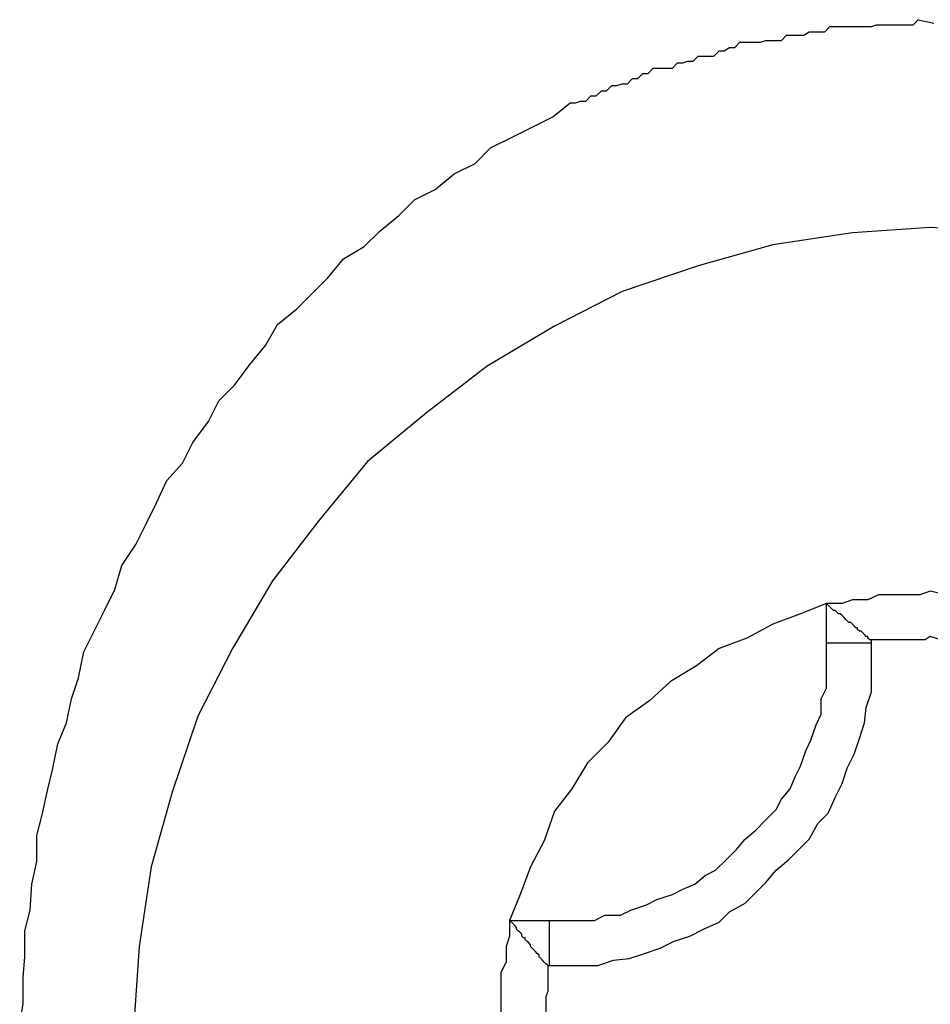
# Model space of a CAD drawing. Extents: x -30.4 to 30.4, y -27.5 to 27.5.
# Drawn here: x -7.6 to -7.5, y 7.3 to 7.3 of the extents above; entities that cross this region are included whole.
import ezdxf

# ---------------------------------------------------------------- set-up
doc = ezdxf.new("R2010")
doc.units = 0
doc.layers.get('0').update_dxf_attribs({"linetype": 'CONTINUOUS'})

msp = doc.modelspace()

# ---------------------------------------------------------------- linework, layer by layer
at = {"color": 0}
for points in [[(-7.5515, 7.28), (-7.5513, 7.2812), (-7.5513, 7.2827), (-7.5512, 7.2839), (-7.5512, 7.2854), (-7.5509, 7.2866), (-7.5508, 7.2881), (-7.5505, 7.2894), (-7.5505, 7.2909), (-7.5502, 7.2921), (-7.5499, 7.2935), (-7.5496, 7.2947), (-7.5493, 7.2962), (-7.5488, 7.2974), (-7.5485, 7.2988), (-7.5481, 7.3), (-7.5478, 7.3015), (-7.5478, 7.3015), (-7.5472, 7.3027), (-7.5466, 7.3039), (-7.546, 7.3051), (-7.5456, 7.3065), (-7.5448, 7.3077), (-7.5442, 7.3089), (-7.5436, 7.3101), (-7.543, 7.3114), (-7.5421, 7.3124), (-7.5415, 7.3136), (-7.5406, 7.3148), (-7.54, 7.316), (-7.5391, 7.3169), (-7.5382, 7.3181), (-7.5373, 7.3192), (-7.5366, 7.3204), (-7.5366, 7.3204), (-7.5355, 7.3213), (-7.5346, 7.3222), (-7.5337, 7.3231), (-7.5328, 7.3242), (-7.5316, 7.3249), (-7.5307, 7.3258), (-7.5296, 7.3267), (-7.5287, 7.3276), (-7.5275, 7.3282), (-7.5264, 7.3291), (-7.5252, 7.3297), (-7.5243, 7.3306), (-7.5231, 7.3312), (-7.5219, 7.3318), (-7.5207, 7.3324), (-7.5197, 7.3332), (-7.5197, 7.3332), (-7.5194, 7.3332), (-7.5191, 7.3333), (-7.5188, 7.3333), (-7.5185, 7.3336), (-7.5182, 7.3336), (-7.5179, 7.3339), (-7.5176, 7.3339), (-7.5173, 7.3342), (-7.517, 7.3342), (-7.5167, 7.3343), (-7.5164, 7.3343), (-7.5161, 7.3346), (-7.5158, 7.3346), (-7.5155, 7.3349), (-7.5152, 7.3349), (-7.5149, 7.3352), (-7.5149, 7.3352), (-7.5144, 7.3352), (-7.5141, 7.3352), (-7.5138, 7.3352), (-7.5135, 7.3355), (-7.5132, 7.3355), (-7.5129, 7.3356), (-7.5126, 7.3356), (-7.5123, 7.3359), (-7.512, 7.3359), (-7.5117, 7.3359), (-7.5114, 7.3359), (-7.5111, 7.3362), (-7.5108, 7.3362), (-7.5105, 7.3364), (-7.5102, 7.3364), (-7.5099, 7.3367), (-7.5099, 7.3367), (-7.5093, 7.3367), (-7.509, 7.3367), (-7.5087, 7.3367), (-7.5084, 7.3368), (-7.5081, 7.3368), (-7.5078, 7.3368), (-7.5075, 7.3368), (-7.5072, 7.3371), (-7.5068, 7.3371), (-7.5065, 7.3371), (-7.5062, 7.3371), (-7.5059, 7.3373), (-7.5056, 7.3373), (-7.5053, 7.3373), (-7.505, 7.3373), (-7.5047, 7.3376), (-7.5047, 7.3376), (-7.5041, 7.3376), (-7.5038, 7.3376), (-7.5035, 7.3376), (-7.5032, 7.3376), (-7.5029, 7.3376), (-7.5026, 7.3376), (-7.5023, 7.3376), (-7.502, 7.3377), (-7.5017, 7.3377), (-7.5014, 7.3377), (-7.5011, 7.3377), (-7.5008, 7.3377), (-7.5005, 7.3377), (-7.5002, 7.3377), (-7.4999, 7.3377), (-7.4996, 7.338), (-7.4996, 7.338), (-7.4987, 7.3378)], [(-7.4941, 7.3257), (-7.4989, 7.326), (-7.4989, 7.326), (-7.5034, 7.3257), (-7.508, 7.325), (-7.5123, 7.3238), (-7.5167, 7.3223), (-7.5206, 7.3203), (-7.5245, 7.318), (-7.528, 7.3153), (-7.5314, 7.3125), (-7.5342, 7.3091), (-7.5369, 7.3056), (-7.5392, 7.3017), (-7.5412, 7.2978), (-7.5427, 7.2934), (-7.5439, 7.2891), (-7.5446, 7.2845), (-7.5449, 7.28)], [(-7.4929, 7.3043), (-7.4929, 7.3043), (-7.4935, 7.3043), (-7.4944, 7.3045), (-7.495, 7.3045), (-7.4959, 7.3048), (-7.4965, 7.3048), (-7.4974, 7.3048), (-7.498, 7.3048), (-7.4989, 7.305), (-7.4995, 7.3048), (-7.5004, 7.3048), (-7.501, 7.3048), (-7.5019, 7.3048), (-7.5025, 7.3045), (-7.5034, 7.3045), (-7.504, 7.3043), (-7.5049, 7.3043)], [(-7.5049, 7.3043), (-7.5049, 7.3043), (-7.5064, 7.3037), (-7.508, 7.3031), (-7.5095, 7.3023), (-7.5111, 7.3017), (-7.5124, 7.3007), (-7.5139, 7.2998), (-7.5151, 7.2987), (-7.5165, 7.2977), (-7.5175, 7.2963), (-7.5187, 7.2951), (-7.5196, 7.2936), (-7.5206, 7.2923), (-7.5212, 7.2906), (-7.522, 7.2891), (-7.5226, 7.2875), (-7.5232, 7.286)], [(-7.5049, 7.3043), (-7.5049, 7.3043)], [(-7.5049, 7.302), (-7.5049, 7.3043)], [(-7.5049, 7.302), (-7.5049, 7.3043)], [(-7.5049, 7.302), (-7.5049, 7.3043)], [(-7.5049, 7.302), (-7.5049, 7.3043)], [(-7.5049, 7.302), (-7.5049, 7.3043)], [(-7.5049, 7.302), (-7.5049, 7.3043)], [(-7.5049, 7.302), (-7.5049, 7.3043)], [(-7.5049, 7.302), (-7.5049, 7.3043)], [(-7.5049, 7.302), (-7.5049, 7.3043)], [(-7.5049, 7.302), (-7.5049, 7.3043)], [(-7.5049, 7.302), (-7.5049, 7.3043)], [(-7.5049, 7.302), (-7.5049, 7.3043)], [(-7.5049, 7.302), (-7.5049, 7.3043)], [(-7.5049, 7.302), (-7.5049, 7.3043)], [(-7.5049, 7.302), (-7.5049, 7.3043)], [(-7.5049, 7.302), (-7.5049, 7.3043)], [(-7.5049, 7.302), (-7.5049, 7.3043)], [(-7.5049, 7.302), (-7.5049, 7.3043)], [(-7.5049, 7.302), (-7.5049, 7.3043)], [(-7.5049, 7.302), (-7.5049, 7.3043)], [(-7.5049, 7.302), (-7.5049, 7.3043)], [(-7.5023, 7.3022), (-7.5024, 7.3022), (-7.5024, 7.3022), (-7.5024, 7.3022), (-7.5024, 7.3022), (-7.5024, 7.3022), (-7.5024, 7.3022), (-7.5024, 7.3022), (-7.5024, 7.3022), (-7.5024, 7.3022), (-7.5024, 7.3022), (-7.5024, 7.3022), (-7.5024, 7.3022), (-7.5024, 7.3022), (-7.5024, 7.3022), (-7.5024, 7.3022), (-7.5024, 7.3022), (-7.5024, 7.3022), (-7.5025, 7.3023), (-7.5025, 7.3023), (-7.5025, 7.3023), (-7.5025, 7.3023), (-7.5025, 7.3023), (-7.5025, 7.3023), (-7.5025, 7.3023), (-7.5025, 7.3023), (-7.5025, 7.3023), (-7.5025, 7.3023), (-7.5025, 7.3023), (-7.5025, 7.3023), (-7.5025, 7.3023), (-7.5025, 7.3023), (-7.5025, 7.3023), (-7.5025, 7.3023), (-7.5025, 7.3023), (-7.5025, 7.3024), (-7.5025, 7.3024), (-7.5025, 7.3024), (-7.5025, 7.3024), (-7.5025, 7.3024), (-7.5025, 7.3024), (-7.5025, 7.3024), (-7.5025, 7.3024), (-7.5025, 7.3024), (-7.5025, 7.3024), (-7.5025, 7.3024), (-7.5025, 7.3024), (-7.5025, 7.3024), (-7.5025, 7.3024), (-7.5025, 7.3024), (-7.5025, 7.3024), (-7.5025, 7.3024), (-7.5026, 7.3024), (-7.5026, 7.3024), (-7.5026, 7.3024), (-7.5026, 7.3024), (-7.5026, 7.3024), (-7.5026, 7.3024), (-7.5026, 7.3024), (-7.5026, 7.3024), (-7.5026, 7.3024), (-7.5026, 7.3024), (-7.5026, 7.3024), (-7.5026, 7.3024), (-7.5026, 7.3024), (-7.5026, 7.3024), (-7.5026, 7.3024), (-7.5026, 7.3024), (-7.5026, 7.3024), (-7.5027, 7.3025), (-7.5027, 7.3025), (-7.5027, 7.3025), (-7.5027, 7.3025), (-7.5027, 7.3025), (-7.5027, 7.3025), (-7.5027, 7.3025), (-7.5027, 7.3025), (-7.5027, 7.3025), (-7.5027, 7.3025), (-7.5027, 7.3025), (-7.5027, 7.3025), (-7.5027, 7.3025), (-7.5027, 7.3025), (-7.5027, 7.3025), (-7.5027, 7.3025), (-7.5027, 7.3025), (-7.5028, 7.3026), (-7.5028, 7.3026), (-7.5028, 7.3026), (-7.5028, 7.3026), (-7.5028, 7.3026), (-7.5028, 7.3026), (-7.5028, 7.3026), (-7.5028, 7.3026), (-7.5028, 7.3026), (-7.5028, 7.3026), (-7.5028, 7.3026), (-7.5028, 7.3026), (-7.5028, 7.3026), (-7.5028, 7.3026), (-7.5028, 7.3026), (-7.5028, 7.3026), (-7.5028, 7.3026), (-7.5029, 7.3027), (-7.5029, 7.3027), (-7.5029, 7.3027), (-7.5029, 7.3027), (-7.5029, 7.3027), (-7.5029, 7.3027), (-7.5029, 7.3027), (-7.5029, 7.3027), (-7.5029, 7.3027), (-7.5029, 7.3027), (-7.5029, 7.3027), (-7.5029, 7.3027), (-7.5029, 7.3027), (-7.5029, 7.3027), (-7.5029, 7.3027), (-7.5029, 7.3027), (-7.5029, 7.3027), (-7.503, 7.3027), (-7.503, 7.3027), (-7.503, 7.3027), (-7.503, 7.3027), (-7.503, 7.3027), (-7.503, 7.3027), (-7.503, 7.3027), (-7.503, 7.3027), (-7.503, 7.3027), (-7.503, 7.3027), (-7.503, 7.3027), (-7.503, 7.3027), (-7.503, 7.3027), (-7.503, 7.3027), (-7.503, 7.3027), (-7.503, 7.3027), (-7.503, 7.3027), (-7.5031, 7.3028), (-7.5031, 7.3028), (-7.5031, 7.3028), (-7.5031, 7.3028), (-7.5031, 7.3028), (-7.5031, 7.3028), (-7.5031, 7.3028), (-7.5031, 7.3028), (-7.5031, 7.3028), (-7.5031, 7.3028), (-7.5031, 7.3028), (-7.5031, 7.3028), (-7.5031, 7.3028), (-7.5031, 7.3028), (-7.5031, 7.3028), (-7.5031, 7.3028), (-7.5031, 7.3028), (-7.5031, 7.3029), (-7.5031, 7.3029), (-7.5031, 7.3029), (-7.5031, 7.3029), (-7.5031, 7.3029), (-7.5031, 7.3029), (-7.5031, 7.3029), (-7.5031, 7.3029), (-7.5031, 7.3029), (-7.5031, 7.3029), (-7.5031, 7.3029), (-7.5031, 7.3029), (-7.5031, 7.3029), (-7.5031, 7.3029), (-7.5031, 7.3029), (-7.5031, 7.3029), (-7.5031, 7.3029), (-7.5032, 7.3029), (-7.5032, 7.3029), (-7.5032, 7.3029), (-7.5032, 7.3029), (-7.5032, 7.3029), (-7.5032, 7.3029), (-7.5032, 7.3029), (-7.5032, 7.3029), (-7.5032, 7.3029), (-7.5032, 7.3029), (-7.5032, 7.3029), (-7.5032, 7.3029), (-7.5032, 7.3029), (-7.5032, 7.3029), (-7.5032, 7.3029), (-7.5032, 7.3029), (-7.5032, 7.3029), (-7.5033, 7.303), (-7.5033, 7.303), (-7.5033, 7.303), (-7.5033, 7.303), (-7.5033, 7.303), (-7.5033, 7.303), (-7.5033, 7.303), (-7.5033, 7.303), (-7.5033, 7.303), (-7.5033, 7.303), (-7.5033, 7.303), (-7.5033, 7.303), (-7.5033, 7.303), (-7.5033, 7.303), (-7.5033, 7.303), (-7.5033, 7.303), (-7.5033, 7.303), (-7.5034, 7.3031), (-7.5034, 7.3031), (-7.5034, 7.3031), (-7.5034, 7.3031), (-7.5034, 7.3031), (-7.5034, 7.3031), (-7.5034, 7.3031), (-7.5034, 7.3031), (-7.5034, 7.3031), (-7.5034, 7.3031), (-7.5034, 7.3031), (-7.5034, 7.3031), (-7.5034, 7.3031), (-7.5034, 7.3031), (-7.5034, 7.3031), (-7.5034, 7.3031), (-7.5034, 7.3031), (-7.5035, 7.3032), (-7.5035, 7.3032), (-7.5035, 7.3032), (-7.5035, 7.3032), (-7.5035, 7.3032), (-7.5035, 7.3032), (-7.5035, 7.3032), (-7.5035, 7.3032), (-7.5035, 7.3032), (-7.5035, 7.3032), (-7.5035, 7.3032), (-7.5035, 7.3032), (-7.5035, 7.3032), (-7.5035, 7.3032), (-7.5035, 7.3032), (-7.5035, 7.3032), (-7.5035, 7.3032), (-7.5036, 7.3032), (-7.5036, 7.3032), (-7.5036, 7.3032), (-7.5036, 7.3032), (-7.5036, 7.3032), (-7.5036, 7.3032), (-7.5036, 7.3032), (-7.5036, 7.3032), (-7.5036, 7.3032), (-7.5036, 7.3032), (-7.5036, 7.3032), (-7.5036, 7.3032), (-7.5036, 7.3032), (-7.5036, 7.3032), (-7.5036, 7.3032), (-7.5036, 7.3032), (-7.5036, 7.3032), (-7.5037, 7.3033), (-7.5037, 7.3033), (-7.5037, 7.3033), (-7.5037, 7.3033), (-7.5037, 7.3033), (-7.5037, 7.3033), (-7.5037, 7.3033), (-7.5037, 7.3033), (-7.5037, 7.3033), (-7.5037, 7.3033), (-7.5037, 7.3033), (-7.5037, 7.3033), (-7.5037, 7.3033), (-7.5037, 7.3033), (-7.5037, 7.3033), (-7.5037, 7.3033), (-7.5037, 7.3033), (-7.5038, 7.3034), (-7.5038, 7.3034), (-7.5038, 7.3034), (-7.5038, 7.3034), (-7.5038, 7.3034), (-7.5038, 7.3034), (-7.5038, 7.3034), (-7.5038, 7.3034), (-7.5038, 7.3034), (-7.5038, 7.3034), (-7.5038, 7.3034), (-7.5038, 7.3034), (-7.5038, 7.3034), (-7.5038, 7.3034), (-7.5038, 7.3034), (-7.5038, 7.3034), (-7.5038, 7.3034), (-7.5038, 7.3034), (-7.5038, 7.3034), (-7.5038, 7.3034), (-7.5038, 7.3034), (-7.5038, 7.3034), (-7.5038, 7.3034), (-7.5038, 7.3034), (-7.5038, 7.3034), (-7.5038, 7.3034), (-7.5038, 7.3034), (-7.5038, 7.3034), (-7.5038, 7.3034), (-7.5038, 7.3034), (-7.5038, 7.3034), (-7.5038, 7.3034), (-7.5038, 7.3034), (-7.5038, 7.3034), (-7.5039, 7.3035), (-7.5039, 7.3035), (-7.5039, 7.3035), (-7.5039, 7.3035), (-7.5039, 7.3035), (-7.5039, 7.3035), (-7.5039, 7.3035), (-7.5039, 7.3035), (-7.5039, 7.3035), (-7.5039, 7.3035), (-7.5039, 7.3035), (-7.5039, 7.3035), (-7.5039, 7.3035), (-7.5039, 7.3035), (-7.5039, 7.3035), (-7.5039, 7.3035), (-7.5039, 7.3035), (-7.504, 7.3036), (-7.504, 7.3036), (-7.504, 7.3036), (-7.504, 7.3036), (-7.504, 7.3036), (-7.504, 7.3036), (-7.504, 7.3036), (-7.504, 7.3036), (-7.504, 7.3036), (-7.504, 7.3036), (-7.504, 7.3036), (-7.504, 7.3036), (-7.504, 7.3036), (-7.504, 7.3036), (-7.504, 7.3036), (-7.504, 7.3036), (-7.504, 7.3036), (-7.5041, 7.3037), (-7.5041, 7.3037), (-7.5041, 7.3037), (-7.5041, 7.3037), (-7.5041, 7.3037), (-7.5041, 7.3037), (-7.5041, 7.3037), (-7.5041, 7.3037), (-7.5041, 7.3037), (-7.5041, 7.3037), (-7.5041, 7.3037), (-7.5041, 7.3037), (-7.5041, 7.3037), (-7.5041, 7.3037), (-7.5041, 7.3037), (-7.5041, 7.3037), (-7.5041, 7.3037), (-7.5042, 7.3037), (-7.5042, 7.3037), (-7.5042, 7.3037), (-7.5042, 7.3037), (-7.5042, 7.3037), (-7.5042, 7.3037), (-7.5042, 7.3037), (-7.5042, 7.3037), (-7.5042, 7.3037), (-7.5042, 7.3037), (-7.5042, 7.3037), (-7.5042, 7.3037), (-7.5042, 7.3037), (-7.5042, 7.3037), (-7.5042, 7.3037), (-7.5042, 7.3037), (-7.5042, 7.3037), (-7.5043, 7.3038), (-7.5043, 7.3038), (-7.5043, 7.3038), (-7.5043, 7.3038), (-7.5043, 7.3038), (-7.5043, 7.3038), (-7.5043, 7.3038), (-7.5043, 7.3038), (-7.5043, 7.3038), (-7.5043, 7.3038), (-7.5043, 7.3038), (-7.5043, 7.3038), (-7.5043, 7.3038), (-7.5043, 7.3038), (-7.5043, 7.3038), (-7.5043, 7.3038), (-7.5043, 7.3038), (-7.5044, 7.3039), (-7.5044, 7.3039), (-7.5044, 7.3039), (-7.5044, 7.3039), (-7.5044, 7.3039), (-7.5044, 7.3039), (-7.5044, 7.3039), (-7.5044, 7.3039), (-7.5044, 7.3039), (-7.5044, 7.3039), (-7.5044, 7.3039), (-7.5044, 7.3039), (-7.5044, 7.3039), (-7.5044, 7.3039), (-7.5044, 7.3039), (-7.5044, 7.3039), (-7.5044, 7.3039), (-7.5045, 7.3039), (-7.5045, 7.3039), (-7.5045, 7.3039), (-7.5045, 7.3039), (-7.5045, 7.3039), (-7.5045, 7.3039), (-7.5045, 7.3039), (-7.5045, 7.3039), (-7.5045, 7.3039), (-7.5045, 7.3039), (-7.5045, 7.3039), (-7.5045, 7.3039), (-7.5045, 7.3039), (-7.5045, 7.3039), (-7.5045, 7.3039), (-7.5045, 7.3039), (-7.5045, 7.3039), (-7.5046, 7.304), (-7.5046, 7.304), (-7.5046, 7.304), (-7.5046, 7.304), (-7.5046, 7.304), (-7.5046, 7.304), (-7.5046, 7.304), (-7.5046, 7.304), (-7.5046, 7.304), (-7.5046, 7.304), (-7.5046, 7.304), (-7.5046, 7.304), (-7.5046, 7.304), (-7.5046, 7.304), (-7.5046, 7.304), (-7.5046, 7.304), (-7.5046, 7.304), (-7.5047, 7.3041), (-7.5047, 7.3041), (-7.5047, 7.3041), (-7.5047, 7.3041), (-7.5047, 7.3041), (-7.5047, 7.3041), (-7.5047, 7.3041), (-7.5047, 7.3041), (-7.5047, 7.3041), (-7.5047, 7.3041), (-7.5047, 7.3041), (-7.5047, 7.3041), (-7.5047, 7.3041), (-7.5047, 7.3041), (-7.5047, 7.3041), (-7.5047, 7.3041), (-7.5047, 7.3041), (-7.5049, 7.3043)], [(-7.4956, 7.3022), (-7.4956, 7.3022), (-7.4959, 7.3022), (-7.4962, 7.3022), (-7.4965, 7.3022), (-7.4971, 7.3022), (-7.4974, 7.3022), (-7.498, 7.3022), (-7.4983, 7.3022), (-7.4989, 7.3024), (-7.4992, 7.3022), (-7.4996, 7.3022), (-7.4999, 7.3022), (-7.5005, 7.3022), (-7.5008, 7.3022), (-7.5014, 7.3022), (-7.5017, 7.3022), (-7.5023, 7.3022)], [(-7.5209, 7.2834), (-7.5209, 7.2834), (-7.5199, 7.2834), (-7.519, 7.2834), (-7.5181, 7.2834), (-7.5172, 7.2837), (-7.5163, 7.2838), (-7.5154, 7.2841), (-7.5145, 7.2844), (-7.5137, 7.2848), (-7.5128, 7.2851), (-7.512, 7.2855), (-7.5111, 7.2859), (-7.5105, 7.2865), (-7.5096, 7.287), (-7.509, 7.2876), (-7.5084, 7.2882), (-7.5078, 7.2889), (-7.5078, 7.2889), (-7.5071, 7.2895), (-7.5065, 7.2901), (-7.5059, 7.2907), (-7.5054, 7.2916), (-7.5048, 7.2922), (-7.5044, 7.2931), (-7.504, 7.2939), (-7.5037, 7.2948), (-7.5033, 7.2956), (-7.503, 7.2965), (-7.5027, 7.2974), (-7.5026, 7.2983), (-7.5023, 7.2992), (-7.5023, 7.3001), (-7.5023, 7.301), (-7.5023, 7.302)], [(-7.5209, 7.286), (-7.5209, 7.286), (-7.52, 7.286), (-7.5192, 7.286), (-7.5183, 7.286), (-7.5177, 7.2863), (-7.5168, 7.2863), (-7.5162, 7.2866), (-7.5153, 7.2869), (-7.5147, 7.2872), (-7.5138, 7.2875), (-7.5132, 7.2878), (-7.5125, 7.2881), (-7.5119, 7.2886), (-7.5113, 7.2889), (-7.5107, 7.2895), (-7.5101, 7.2901), (-7.5096, 7.2907), (-7.5096, 7.2907), (-7.509, 7.2912), (-7.5084, 7.2918), (-7.5078, 7.2924), (-7.5075, 7.293), (-7.507, 7.2936), (-7.5067, 7.2943), (-7.5064, 7.2949), (-7.5061, 7.2958), (-7.5058, 7.2964), (-7.5055, 7.2973), (-7.5052, 7.2979), (-7.5052, 7.2988), (-7.5049, 7.2994), (-7.5049, 7.3003), (-7.5049, 7.3011), (-7.5049, 7.302)], [(-7.5049, 7.302), (-7.5049, 7.302)], [(-7.5049, 7.302), (-7.5049, 7.302)], [(-7.5023, 7.302), (-7.5049, 7.302)], [(-7.5023, 7.302), (-7.5049, 7.302)], [(-7.5023, 7.302), (-7.5049, 7.302)], [(-7.5023, 7.302), (-7.5049, 7.302)], [(-7.5023, 7.302), (-7.5049, 7.302)], [(-7.5023, 7.302), (-7.5049, 7.302)], [(-7.5023, 7.302), (-7.5049, 7.302)], [(-7.5023, 7.302), (-7.5049, 7.302)], [(-7.5023, 7.302), (-7.5049, 7.302)], [(-7.5023, 7.302), (-7.5049, 7.302)], [(-7.5023, 7.302), (-7.5049, 7.302)], [(-7.5023, 7.302), (-7.5049, 7.302)], [(-7.5023, 7.302), (-7.5049, 7.302)], [(-7.5023, 7.302), (-7.5049, 7.302)], [(-7.5023, 7.302), (-7.5049, 7.302)], [(-7.5023, 7.302), (-7.5049, 7.302)], [(-7.5023, 7.302), (-7.5049, 7.302)], [(-7.5023, 7.302), (-7.5049, 7.302)], [(-7.5023, 7.302), (-7.5049, 7.302)], [(-7.5023, 7.302), (-7.5049, 7.302)], [(-7.5023, 7.302), (-7.5049, 7.302)], [(-7.5023, 7.3022), (-7.5023, 7.3022)], [(-7.5023, 7.302), (-7.5023, 7.3022)], [(-7.5023, 7.302), (-7.5023, 7.3022)], [(-7.5023, 7.302), (-7.5023, 7.3022)], [(-7.5023, 7.302), (-7.5023, 7.3022)], [(-7.5023, 7.302), (-7.5023, 7.3022)], [(-7.5023, 7.302), (-7.5023, 7.3022)], [(-7.5023, 7.302), (-7.5023, 7.3022)], [(-7.5023, 7.302), (-7.5023, 7.3022)], [(-7.5023, 7.302), (-7.5023, 7.3022)], [(-7.5023, 7.302), (-7.5023, 7.3022)], [(-7.5023, 7.302), (-7.5023, 7.3022)], [(-7.5023, 7.302), (-7.5023, 7.3022)], [(-7.5023, 7.302), (-7.5023, 7.3022)], [(-7.5023, 7.302), (-7.5023, 7.3022)], [(-7.5023, 7.302), (-7.5023, 7.3022)], [(-7.5023, 7.302), (-7.5023, 7.3022)], [(-7.5023, 7.302), (-7.5023, 7.3022)], [(-7.5023, 7.302), (-7.5023, 7.3022)], [(-7.5023, 7.302), (-7.5023, 7.3022)], [(-7.5023, 7.302), (-7.5023, 7.3022)], [(-7.5023, 7.302), (-7.5023, 7.3022)], [(-7.5023, 7.302), (-7.5023, 7.302)], [(-7.5023, 7.302), (-7.5023, 7.302)], [(-7.5232, 7.286), (-7.5232, 7.286), (-7.5232, 7.2851), (-7.5234, 7.2845), (-7.5234, 7.2836), (-7.5237, 7.283), (-7.5237, 7.2821), (-7.5237, 7.2815), (-7.5237, 7.2806), (-7.5239, 7.28), (-7.5237, 7.2791), (-7.5237, 7.2785), (-7.5237, 7.2776), (-7.5237, 7.277), (-7.5234, 7.2761), (-7.5234, 7.2755), (-7.5232, 7.2746), (-7.5232, 7.274)], [(-7.521, 7.2834), (-7.5211, 7.2835), (-7.5211, 7.2835), (-7.5211, 7.2835), (-7.5211, 7.2835), (-7.5211, 7.2835), (-7.5211, 7.2835), (-7.5211, 7.2835), (-7.5211, 7.2835), (-7.5211, 7.2835), (-7.5211, 7.2835), (-7.5211, 7.2835), (-7.5211, 7.2835), (-7.5211, 7.2835), (-7.5211, 7.2835), (-7.5211, 7.2835), (-7.5211, 7.2835), (-7.5211, 7.2835), (-7.5212, 7.2836), (-7.5212, 7.2836), (-7.5212, 7.2836), (-7.5212, 7.2836), (-7.5212, 7.2836), (-7.5212, 7.2836), (-7.5212, 7.2836), (-7.5212, 7.2836), (-7.5212, 7.2836), (-7.5212, 7.2836), (-7.5212, 7.2836), (-7.5212, 7.2836), (-7.5212, 7.2836), (-7.5212, 7.2836), (-7.5212, 7.2836), (-7.5212, 7.2836), (-7.5212, 7.2836), (-7.5213, 7.2837), (-7.5213, 7.2837), (-7.5213, 7.2837), (-7.5213, 7.2837), (-7.5213, 7.2837), (-7.5213, 7.2837), (-7.5213, 7.2837), (-7.5213, 7.2837), (-7.5213, 7.2837), (-7.5213, 7.2837), (-7.5213, 7.2837), (-7.5213, 7.2837), (-7.5213, 7.2837), (-7.5213, 7.2837), (-7.5213, 7.2837), (-7.5213, 7.2837), (-7.5213, 7.2837), (-7.5213, 7.2837), (-7.5213, 7.2837), (-7.5213, 7.2837), (-7.5213, 7.2837), (-7.5213, 7.2837), (-7.5213, 7.2837), (-7.5213, 7.2837), (-7.5213, 7.2837), (-7.5213, 7.2837), (-7.5213, 7.2837), (-7.5213, 7.2837), (-7.5213, 7.2837), (-7.5213, 7.2837), (-7.5213, 7.2837), (-7.5213, 7.2837), (-7.5213, 7.2837), (-7.5213, 7.2837), (-7.5214, 7.2838), (-7.5214, 7.2838), (-7.5214, 7.2838), (-7.5214, 7.2838), (-7.5214, 7.2838), (-7.5214, 7.2838), (-7.5214, 7.2838), (-7.5214, 7.2838), (-7.5214, 7.2838), (-7.5214, 7.2838), (-7.5214, 7.2838), (-7.5214, 7.2838), (-7.5214, 7.2838), (-7.5214, 7.2838), (-7.5214, 7.2838), (-7.5214, 7.2838), (-7.5214, 7.2838), (-7.5215, 7.2839), (-7.5215, 7.2839), (-7.5215, 7.2839), (-7.5215, 7.2839), (-7.5215, 7.2839), (-7.5215, 7.2839), (-7.5215, 7.2839), (-7.5215, 7.2839), (-7.5215, 7.2839), (-7.5215, 7.2839), (-7.5215, 7.2839), (-7.5215, 7.2839), (-7.5215, 7.2839), (-7.5215, 7.2839), (-7.5215, 7.2839), (-7.5215, 7.2839), (-7.5215, 7.2839), (-7.5215, 7.284), (-7.5215, 7.284), (-7.5215, 7.284), (-7.5215, 7.284), (-7.5215, 7.284), (-7.5215, 7.284), (-7.5215, 7.284), (-7.5215, 7.284), (-7.5215, 7.284), (-7.5215, 7.284), (-7.5215, 7.284), (-7.5215, 7.284), (-7.5215, 7.284), (-7.5215, 7.284), (-7.5215, 7.284), (-7.5215, 7.284), (-7.5215, 7.284), (-7.5216, 7.2841), (-7.5216, 7.2841), (-7.5216, 7.2841), (-7.5216, 7.2841), (-7.5216, 7.2841), (-7.5216, 7.2841), (-7.5216, 7.2841), (-7.5216, 7.2841), (-7.5216, 7.2841), (-7.5216, 7.2841), (-7.5216, 7.2841), (-7.5216, 7.2841), (-7.5216, 7.2841), (-7.5216, 7.2841), (-7.5216, 7.2841), (-7.5216, 7.2841), (-7.5216, 7.2841), (-7.5217, 7.2842), (-7.5217, 7.2842), (-7.5217, 7.2842), (-7.5217, 7.2842), (-7.5217, 7.2842), (-7.5217, 7.2842), (-7.5217, 7.2842), (-7.5217, 7.2842), (-7.5217, 7.2842), (-7.5217, 7.2842), (-7.5217, 7.2842), (-7.5217, 7.2842), (-7.5217, 7.2842), (-7.5217, 7.2842), (-7.5217, 7.2842), (-7.5217, 7.2842), (-7.5217, 7.2842), (-7.5218, 7.2843), (-7.5218, 7.2843), (-7.5218, 7.2843), (-7.5218, 7.2843), (-7.5218, 7.2843), (-7.5218, 7.2843), (-7.5218, 7.2843), (-7.5218, 7.2843), (-7.5218, 7.2843), (-7.5218, 7.2843), (-7.5218, 7.2843), (-7.5218, 7.2843), (-7.5218, 7.2843), (-7.5218, 7.2843), (-7.5218, 7.2843), (-7.5218, 7.2843), (-7.5218, 7.2843), (-7.5218, 7.2843), (-7.5218, 7.2843), (-7.5218, 7.2843), (-7.5218, 7.2843), (-7.5218, 7.2843), (-7.5218, 7.2843), (-7.5218, 7.2843), (-7.5218, 7.2843), (-7.5218, 7.2843), (-7.5218, 7.2843), (-7.5218, 7.2843), (-7.5218, 7.2843), (-7.5218, 7.2843), (-7.5218, 7.2843), (-7.5218, 7.2843), (-7.5218, 7.2843), (-7.5218, 7.2843), (-7.5219, 7.2844), (-7.5219, 7.2844), (-7.5219, 7.2844), (-7.5219, 7.2844), (-7.5219, 7.2844), (-7.5219, 7.2844), (-7.5219, 7.2844), (-7.5219, 7.2844), (-7.5219, 7.2844), (-7.5219, 7.2844), (-7.5219, 7.2844), (-7.5219, 7.2844), (-7.5219, 7.2844), (-7.5219, 7.2844), (-7.5219, 7.2844), (-7.5219, 7.2844), (-7.5219, 7.2844), (-7.522, 7.2845), (-7.522, 7.2845), (-7.522, 7.2845), (-7.522, 7.2845), (-7.522, 7.2845), (-7.522, 7.2845), (-7.522, 7.2845), (-7.522, 7.2845), (-7.522, 7.2845), (-7.522, 7.2845), (-7.522, 7.2845), (-7.522, 7.2845), (-7.522, 7.2845), (-7.522, 7.2845), (-7.522, 7.2845), (-7.522, 7.2845), (-7.522, 7.2845), (-7.522, 7.2846), (-7.522, 7.2846), (-7.522, 7.2846), (-7.522, 7.2846), (-7.522, 7.2846), (-7.522, 7.2846), (-7.522, 7.2846), (-7.522, 7.2846), (-7.522, 7.2846), (-7.522, 7.2846), (-7.522, 7.2846), (-7.522, 7.2846), (-7.522, 7.2846), (-7.522, 7.2846), (-7.522, 7.2846), (-7.522, 7.2846), (-7.522, 7.2846), (-7.5221, 7.2847), (-7.5221, 7.2847), (-7.5221, 7.2847), (-7.5221, 7.2847), (-7.5221, 7.2847), (-7.5221, 7.2847), (-7.5221, 7.2847), (-7.5221, 7.2847), (-7.5221, 7.2847), (-7.5221, 7.2847), (-7.5221, 7.2847), (-7.5221, 7.2847), (-7.5221, 7.2847), (-7.5221, 7.2847), (-7.5221, 7.2847), (-7.5221, 7.2847), (-7.5221, 7.2847), (-7.5222, 7.2848), (-7.5222, 7.2848), (-7.5222, 7.2848), (-7.5222, 7.2848), (-7.5222, 7.2848), (-7.5222, 7.2848), (-7.5222, 7.2848), (-7.5222, 7.2848), (-7.5222, 7.2848), (-7.5222, 7.2848), (-7.5222, 7.2848), (-7.5222, 7.2848), (-7.5222, 7.2848), (-7.5222, 7.2848), (-7.5222, 7.2848), (-7.5222, 7.2848), (-7.5222, 7.2848), (-7.5223, 7.2849), (-7.5223, 7.2849), (-7.5223, 7.2849), (-7.5223, 7.2849), (-7.5223, 7.2849), (-7.5223, 7.2849), (-7.5223, 7.2849), (-7.5223, 7.2849), (-7.5223, 7.2849), (-7.5223, 7.2849), (-7.5223, 7.2849), (-7.5223, 7.2849), (-7.5223, 7.2849), (-7.5223, 7.2849), (-7.5223, 7.2849), (-7.5223, 7.2849), (-7.5223, 7.2849), (-7.5223, 7.285), (-7.5223, 7.285), (-7.5223, 7.285), (-7.5223, 7.285), (-7.5223, 7.285), (-7.5223, 7.285), (-7.5223, 7.285), (-7.5223, 7.285), (-7.5223, 7.285), (-7.5223, 7.285), (-7.5223, 7.285), (-7.5223, 7.285), (-7.5223, 7.285), (-7.5223, 7.285), (-7.5223, 7.285), (-7.5223, 7.285), (-7.5223, 7.285), (-7.5224, 7.285), (-7.5224, 7.285), (-7.5224, 7.285), (-7.5224, 7.285), (-7.5224, 7.285), (-7.5224, 7.285), (-7.5224, 7.285), (-7.5224, 7.285), (-7.5224, 7.285), (-7.5224, 7.285), (-7.5224, 7.285), (-7.5224, 7.285), (-7.5224, 7.285), (-7.5224, 7.285), (-7.5224, 7.285), (-7.5224, 7.285), (-7.5224, 7.285), (-7.5225, 7.2851), (-7.5225, 7.2851), (-7.5225, 7.2851), (-7.5225, 7.2851), (-7.5225, 7.2851), (-7.5225, 7.2851), (-7.5225, 7.2851), (-7.5225, 7.2851), (-7.5225, 7.2851), (-7.5225, 7.2851), (-7.5225, 7.2851), (-7.5225, 7.2851), (-7.5225, 7.2851), (-7.5225, 7.2851), (-7.5225, 7.2851), (-7.5225, 7.2851), (-7.5225, 7.2851), (-7.5225, 7.2852), (-7.5225, 7.2852), (-7.5225, 7.2852), (-7.5225, 7.2852), (-7.5225, 7.2852), (-7.5225, 7.2852), (-7.5225, 7.2852), (-7.5225, 7.2852), (-7.5225, 7.2852), (-7.5225, 7.2852), (-7.5225, 7.2852), (-7.5225, 7.2852), (-7.5225, 7.2852), (-7.5225, 7.2852), (-7.5225, 7.2852), (-7.5225, 7.2852), (-7.5225, 7.2852), (-7.5226, 7.2853), (-7.5226, 7.2853), (-7.5226, 7.2853), (-7.5226, 7.2853), (-7.5226, 7.2853), (-7.5226, 7.2853), (-7.5226, 7.2853), (-7.5226, 7.2853), (-7.5226, 7.2853), (-7.5226, 7.2853), (-7.5226, 7.2853), (-7.5226, 7.2853), (-7.5226, 7.2853), (-7.5226, 7.2853), (-7.5226, 7.2853), (-7.5226, 7.2853), (-7.5226, 7.2853), (-7.5227, 7.2854), (-7.5227, 7.2854), (-7.5227, 7.2854), (-7.5227, 7.2854), (-7.5227, 7.2854), (-7.5227, 7.2854), (-7.5227, 7.2854), (-7.5227, 7.2854), (-7.5227, 7.2854), (-7.5227, 7.2854), (-7.5227, 7.2854), (-7.5227, 7.2854), (-7.5227, 7.2854), (-7.5227, 7.2854), (-7.5227, 7.2854), (-7.5227, 7.2854), (-7.5227, 7.2854), (-7.5228, 7.2855), (-7.5228, 7.2855), (-7.5228, 7.2855), (-7.5228, 7.2855), (-7.5228, 7.2855), (-7.5228, 7.2855), (-7.5228, 7.2855), (-7.5228, 7.2855), (-7.5228, 7.2855), (-7.5228, 7.2855), (-7.5228, 7.2855), (-7.5228, 7.2855), (-7.5228, 7.2855), (-7.5228, 7.2855), (-7.5228, 7.2855), (-7.5228, 7.2855), (-7.5228, 7.2855), (-7.5228, 7.2856), (-7.5228, 7.2856), (-7.5228, 7.2856), (-7.5228, 7.2856), (-7.5228, 7.2856), (-7.5228, 7.2856), (-7.5228, 7.2856), (-7.5228, 7.2856), (-7.5228, 7.2856), (-7.5228, 7.2856), (-7.5228, 7.2856), (-7.5228, 7.2856), (-7.5228, 7.2856), (-7.5228, 7.2856), (-7.5228, 7.2856), (-7.5228, 7.2856), (-7.5228, 7.2856), (-7.5229, 7.2857), (-7.5229, 7.2857), (-7.5229, 7.2857), (-7.5229, 7.2857), (-7.5229, 7.2857), (-7.5229, 7.2857), (-7.5229, 7.2857), (-7.5229, 7.2857), (-7.5229, 7.2857), (-7.5229, 7.2857), (-7.5229, 7.2857), (-7.5229, 7.2857), (-7.5229, 7.2857), (-7.5229, 7.2857), (-7.5229, 7.2857), (-7.5229, 7.2857), (-7.5229, 7.2857), (-7.523, 7.2858), (-7.523, 7.2858), (-7.523, 7.2858), (-7.523, 7.2858), (-7.523, 7.2858), (-7.523, 7.2858), (-7.523, 7.2858), (-7.523, 7.2858), (-7.523, 7.2858), (-7.523, 7.2858), (-7.523, 7.2858), (-7.523, 7.2858), (-7.523, 7.2858), (-7.523, 7.2858), (-7.523, 7.2858), (-7.523, 7.2858), (-7.523, 7.2858), (-7.5232, 7.286)], [(-7.5232, 7.286), (-7.5232, 7.286)], [(-7.5232, 7.286), (-7.5209, 7.286)], [(-7.5232, 7.286), (-7.5209, 7.286)], [(-7.5232, 7.286), (-7.5209, 7.286)], [(-7.5232, 7.286), (-7.5209, 7.286)], [(-7.5232, 7.286), (-7.5209, 7.286)], [(-7.5232, 7.286), (-7.5209, 7.286)], [(-7.5232, 7.286), (-7.5209, 7.286)], [(-7.5232, 7.286), (-7.5209, 7.286)], [(-7.5232, 7.286), (-7.5209, 7.286)], [(-7.5232, 7.286), (-7.5209, 7.286)], [(-7.5232, 7.286), (-7.5209, 7.286)], [(-7.5232, 7.286), (-7.5209, 7.286)], [(-7.5232, 7.286), (-7.5209, 7.286)], [(-7.5232, 7.286), (-7.5209, 7.286)], [(-7.5232, 7.286), (-7.5209, 7.286)], [(-7.5232, 7.286), (-7.5209, 7.286)], [(-7.5232, 7.286), (-7.5209, 7.286)], [(-7.5232, 7.286), (-7.5209, 7.286)], [(-7.5232, 7.286), (-7.5209, 7.286)], [(-7.5232, 7.286), (-7.5209, 7.286)], [(-7.5232, 7.286), (-7.5209, 7.286)], [(-7.5209, 7.286), (-7.5209, 7.286)], [(-7.5209, 7.286), (-7.5209, 7.286)], [(-7.5209, 7.2834), (-7.5209, 7.286)], [(-7.5209, 7.2834), (-7.5209, 7.286)], [(-7.5209, 7.2834), (-7.5209, 7.286)], [(-7.5209, 7.2834), (-7.5209, 7.286)], [(-7.5209, 7.2834), (-7.5209, 7.286)], [(-7.5209, 7.2834), (-7.5209, 7.286)], [(-7.5209, 7.2834), (-7.5209, 7.286)], [(-7.5209, 7.2834), (-7.5209, 7.286)], [(-7.5209, 7.2834), (-7.5209, 7.286)], [(-7.5209, 7.2834), (-7.5209, 7.286)], [(-7.5209, 7.2834), (-7.5209, 7.286)], [(-7.5209, 7.2834), (-7.5209, 7.286)], [(-7.5209, 7.2834), (-7.5209, 7.286)], [(-7.5209, 7.2834), (-7.5209, 7.286)], [(-7.5209, 7.2834), (-7.5209, 7.286)], [(-7.5209, 7.2834), (-7.5209, 7.286)], [(-7.5209, 7.2834), (-7.5209, 7.286)], [(-7.5209, 7.2834), (-7.5209, 7.286)], [(-7.5209, 7.2834), (-7.5209, 7.286)], [(-7.5209, 7.2834), (-7.5209, 7.286)], [(-7.5209, 7.2834), (-7.5209, 7.286)], [(-7.521, 7.2834), (-7.521, 7.2834), (-7.521, 7.2828), (-7.521, 7.2825), (-7.521, 7.2819), (-7.5211, 7.2816), (-7.5211, 7.281), (-7.5211, 7.2807), (-7.5211, 7.2803), (-7.5213, 7.28), (-7.5211, 7.2794), (-7.5211, 7.2791), (-7.5211, 7.2785), (-7.5211, 7.2782), (-7.521, 7.2776), (-7.521, 7.2773), (-7.521, 7.277), (-7.521, 7.2767)], [(-7.521, 7.2834), (-7.521, 7.2834)], [(-7.521, 7.2834), (-7.5209, 7.2834)], [(-7.521, 7.2834), (-7.5209, 7.2834)], [(-7.521, 7.2834), (-7.5209, 7.2834)], [(-7.521, 7.2834), (-7.5209, 7.2834)], [(-7.521, 7.2834), (-7.5209, 7.2834)], [(-7.521, 7.2834), (-7.5209, 7.2834)], [(-7.521, 7.2834), (-7.5209, 7.2834)], [(-7.521, 7.2834), (-7.5209, 7.2834)], [(-7.521, 7.2834), (-7.5209, 7.2834)], [(-7.521, 7.2834), (-7.5209, 7.2834)], [(-7.521, 7.2834), (-7.5209, 7.2834)], [(-7.521, 7.2834), (-7.5209, 7.2834)], [(-7.521, 7.2834), (-7.5209, 7.2834)], [(-7.521, 7.2834), (-7.5209, 7.2834)], [(-7.521, 7.2834), (-7.5209, 7.2834)], [(-7.521, 7.2834), (-7.5209, 7.2834)], [(-7.521, 7.2834), (-7.5209, 7.2834)], [(-7.521, 7.2834), (-7.5209, 7.2834)], [(-7.521, 7.2834), (-7.5209, 7.2834)], [(-7.521, 7.2834), (-7.5209, 7.2834)], [(-7.521, 7.2834), (-7.5209, 7.2834)], [(-7.5209, 7.2834), (-7.5209, 7.2834)], [(-7.5209, 7.2834), (-7.5209, 7.2834)]]:
    msp.add_lwpolyline(points, dxfattribs=at)

doc.saveas('drawing.dxf')
